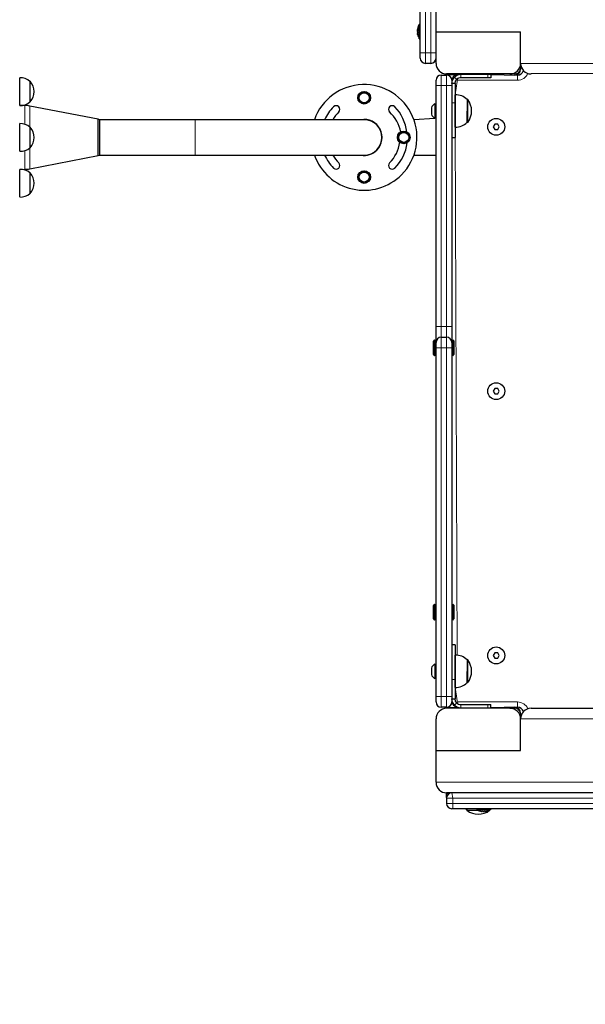
# Model space of a CAD drawing. Units: millimetres. Extents: x -254 to 7709, y 1140 to 14205.
# Drawn here: x 1264 to 1800, y 4870 to 5802 of the extents above; entities that cross this region are included whole.
import ezdxf

# ---------------------------------------------------------------- set-up
doc = ezdxf.new("R2010")
doc.units = ezdxf.units.MM
doc.header["$LTSCALE"] = 35
doc.layers.add('THICK_LINE', color=7, linetype='Continuous', lineweight=25)
doc.styles.add('SLDTEXTSTYLE0', font='TXT', dxfattribs={"width": 0.605})
doc.dimstyles.new('SLDDIMSTYLE0', dxfattribs={"dimtxt": 140, "dimasz": 175, "dimexe": 0, "dimexo": 0.0625, "dimgap": 35, "dimtad": 2, "dimdec": 1, "dimrnd": 1e-09, "dimzin": 12, "dimdsep": 46, "dimtxsty": 'SLDTEXTSTYLE0', "dimsah": 1, "dimcen": 0.09, "dimadec": 0, "dimazin": 3, "dimtfac": 1, "dimtofl": 0, "dimtmove": 0, "dimatfit": 3, "dimfxl": 0, "dimfrac": 2, "dimtolj": 1, "dimtzin": 12, "dimarcsym": 0})

# ---------------------------------------------------------------- blocks, each defined once
blk = doc.blocks.new('_D_9')
at = {"layer": 'THICK_LINE'}
blk.add_line((1950.87, 5037.32), (1950.87, 3537.32), dxfattribs=at)
for points in [[(1950.87, 5037.32), (1915.87, 4862.32), (1985.87, 4862.32)], [(1950.87, 3537.32), (1985.87, 3712.32), (1915.87, 3712.32)]]:
    blk.add_solid(points, dxfattribs=at)
at = {"layer": 'THICK_LINE', "insert": (1770.4, 4111.93), "char_height": 140, "attachment_point": 1, "rotation": 90, "style": 'SLDTEXTSTYLE0'}
blk.add_mtext('1500', dxfattribs=at)

msp = doc.modelspace()

# ---------------------------------------------------------------- linework, layer by layer
at = {"color": 7, "linetype": 'Continuous', "lineweight": 25}
for p, q in [((1643.48, 5770.32), (1643.48, 6120.32)), ((1658.48, 5790.32), (1658.48, 5820.32)), ((1643.48, 5797.12), (1642.48, 5797.12)), ((1642.48, 5783.52), (1642.48, 5797.12)), ((1640.89, 5791.92), (1640.89, 5792.24)), ((1641.05, 5792.05), (1640.89, 5791.92)), ((1640.89, 5790), (1640.89, 5790.64)), ((1640.89, 5788.4), (1640.89, 5788.73)), ((1641.07, 5788.6), (1640.89, 5788.73)), ((1658.48, 5760.32), (1658.48, 5790.32)), ((1658.48, 5790.32), (1738.48, 5790.32)), ((1738.48, 5760.32), (1738.48, 5790.32)), ((1642.48, 5783.52), (1643.48, 5783.52)), ((1643.48, 5765.32), (1643.48, 5770.32)), ((1653.48, 5760.32), (1648.48, 5760.32)), ((1738.48, 5760.32), (1738.48, 5754.82)), ((1264.68, 5746.68), (1264.48, 5746.62)), ((1264.68, 5740.15), (1264.68, 5746.68)), ((1663.48, 5749.32), (1668.48, 5749.32)), ((1728.48, 5750.32), (1668.48, 5750.32)), ((1668.48, 5750.32), (1668.48, 5749.82)), ((1668.48, 5749.32), (1668.48, 5749.82)), ((1668.48, 5749.82), (1678.48, 5749.82)), ((1681.98, 5749.82), (1678.48, 5749.82)), ((1693.04, 5749.82), (1681.98, 5749.82)), ((1707.48, 5746.82), (1681.98, 5746.82)), ((1692.91, 5750.32), (1692.91, 5749.82)), ((1692.91, 5750.32), (1693.04, 5749.82)), ((1703.92, 5749.82), (1693.04, 5749.82)), ((1703.92, 5749.82), (1703.92, 5749.82)), ((1707.48, 5749.82), (1703.92, 5749.82)), ((1704.48, 5749.82), (1704.48, 5750.32)), ((1710.48, 5749.82), (1707.48, 5749.82)), ((1710.48, 5746.82), (1707.48, 5746.82)), ((1710.48, 5749.82), (1735.48, 5749.32)), ((1710.48, 5749.82), (1710.48, 5746.82)), ((1732.98, 5750.32), (1728.48, 5750.32)), ((1986.05, 5751.52), (1748.48, 5750.32)), ((1264.68, 5720.56), (1264.68, 5740.15)), ((1274.48, 5743.37), (1274.22, 5743.36)), ((1274.48, 5723.87), (1274.48, 5743.37)), ((1658.48, 5739.32), (1658.48, 5744.32)), ((1658.48, 5511.32), (1658.48, 5739.32)), ((1674.03, 5745.82), (1673.25, 5745.82)), ((1673.48, 5744.32), (1673.48, 5739.32)), ((1676.48, 5741.32), (1673.48, 5741.32)), ((1673.48, 5739.32), (1673.48, 5511.32)), ((1676.48, 5741.32), (1676.48, 5723.06)), ((1585.48, 5730.71), (1590.48, 5733.6)), ((1585.48, 5724.94), (1585.48, 5730.71)), ((1590.48, 5733.6), (1595.48, 5730.71)), ((1595.48, 5730.71), (1595.48, 5724.94)), ((1676.68, 5730.49), (1676.48, 5730.49)), ((1676.68, 5700.14), (1676.68, 5730.51)), ((1264.48, 5720.47), (1264.68, 5720.62)), ((1269.48, 5720.47), (1264.48, 5720.47)), ((1338.62, 5707.53), (1274.04, 5720.03)), ((1274.22, 5723.88), (1274.48, 5723.87)), ((1590.48, 5722.05), (1585.48, 5724.94)), ((1595.48, 5724.94), (1590.48, 5722.05)), ((1657.48, 5722.32), (1657.48, 5722.32)), ((1657.48, 5722.32), (1657.48, 5722.04)), ((1657.48, 5722.04), (1657.48, 5708.32)), ((1676.48, 5723.06), (1676.48, 5690.32)), ((1688.48, 5726.07), (1687.96, 5726.06)), ((1687.96, 5704.59), (1688.18, 5725.82)), ((1688.48, 5704.57), (1688.48, 5726.07)), ((1654.08, 5718.32), (1654.08, 5712.32)), ((1264.68, 5703.38), (1264.48, 5703.32)), ((1264.68, 5677.26), (1264.68, 5703.38)), ((1274.48, 5700.07), (1274.22, 5700.06)), ((1274.48, 5680.57), (1274.48, 5700.07)), ((1340.48, 5707.07), (1338.62, 5707.53)), ((1338.62, 5673.11), (1338.62, 5707.53)), ((1430.48, 5707.07), (1340.48, 5707.07)), ((1340.48, 5673.57), (1340.48, 5707.07)), ((1590.48, 5707.07), (1430.48, 5707.07)), ((1593.39, 5707.07), (1590.48, 5707.07)), ((1657.48, 5708.32), (1637.59, 5707.07)), ((1657.48, 5708.32), (1657.48, 5708.32)), ((1676.68, 5700.15), (1676.68, 5700.15)), ((1687.96, 5704.59), (1688.48, 5704.57)), ((1714.04, 5702.82), (1712.59, 5700.32)), ((1712.59, 5700.32), (1714.04, 5697.82)), ((1716.92, 5702.82), (1714.04, 5702.82)), ((1718.37, 5700.32), (1716.92, 5702.82)), ((1716.92, 5697.82), (1718.37, 5700.32)), ((1622.21, 5690.32), (1625.09, 5695.32)), ((1625.09, 5695.32), (1630.87, 5695.32)), ((1630.87, 5695.32), (1633.75, 5690.32)), ((1714.04, 5697.82), (1716.92, 5697.82)), ((1625.09, 5685.32), (1622.21, 5690.32)), ((1630.87, 5685.32), (1625.09, 5685.32)), ((1633.75, 5690.32), (1630.87, 5685.32)), ((1673.48, 5690.32), (1676.48, 5690.32)), ((1264.48, 5677.32), (1264.68, 5677.26)), ((1274.04, 5660.61), (1338.62, 5673.11)), ((1274.22, 5680.58), (1274.48, 5680.57)), ((1338.62, 5673.11), (1340.48, 5673.57)), ((1340.48, 5673.57), (1430.48, 5673.57)), ((1430.48, 5673.57), (1590.48, 5673.57)), ((1590.48, 5673.57), (1593.39, 5673.57)), ((1637.59, 5673.57), (1658.48, 5673.57)), ((1264.48, 5660.02), (1269.48, 5660.17)), ((1264.68, 5660.08), (1264.48, 5660.02)), ((1264.68, 5633.96), (1264.68, 5660.08)), ((1274.48, 5656.77), (1274.22, 5656.76)), ((1274.48, 5652.96), (1274.48, 5656.77)), ((1585.48, 5655.71), (1590.48, 5658.6)), ((1585.48, 5649.94), (1585.48, 5655.71)), ((1590.48, 5658.6), (1595.48, 5655.71)), ((1595.48, 5655.71), (1595.48, 5649.94)), ((1274.48, 5637.27), (1274.48, 5652.96)), ((1590.48, 5647.05), (1585.48, 5649.94)), ((1595.48, 5649.94), (1590.48, 5647.05)), ((1274.22, 5637.28), (1274.48, 5637.27)), ((1264.48, 5634.02), (1264.68, 5633.96)), ((1658.48, 5496.32), (1658.48, 5511.32)), ((1673.48, 5511.32), (1673.48, 5496.32)), ((1655.98, 5485.07), (1655.98, 5497.57)), ((1657.48, 5498.57), (1656.98, 5498.57)), ((1658.48, 5491.32), (1658.48, 5496.32)), ((1663.48, 5501.32), (1668.48, 5501.32)), ((1673.48, 5496.32), (1673.48, 5491.32)), ((1674.48, 5498.82), (1674.48, 5498.82)), ((1675.48, 5497.82), (1674.48, 5498.82)), ((1674.48, 5483.82), (1674.48, 5498.82)), ((1675.48, 5497.82), (1675.48, 5484.82)), ((1658.48, 5161.32), (1658.48, 5491.32)), ((1673.48, 5491.32), (1673.48, 5161.32)), ((1656.98, 5484.07), (1657.48, 5484.07)), ((1674.48, 5483.82), (1675.48, 5484.82)), ((1674.48, 5483.82), (1674.48, 5483.82)), ((1714.04, 5452.82), (1712.59, 5450.32)), ((1712.59, 5450.32), (1714.04, 5447.82)), ((1716.92, 5452.82), (1714.04, 5452.82)), ((1718.37, 5450.32), (1716.92, 5452.82)), ((1716.92, 5447.82), (1718.37, 5450.32)), ((1714.04, 5447.82), (1716.92, 5447.82)), ((1655.98, 5235.07), (1655.98, 5247.57)), ((1657.48, 5248.57), (1656.98, 5248.57)), ((1675.48, 5247.82), (1674.48, 5248.82)), ((1674.48, 5248.82), (1674.48, 5248.82)), ((1674.48, 5233.82), (1674.48, 5248.82)), ((1675.48, 5247.82), (1675.48, 5234.82)), ((1674.48, 5233.82), (1675.48, 5234.82)), ((1656.98, 5234.07), (1657.48, 5234.07)), ((1674.48, 5233.82), (1674.48, 5233.82)), ((1676.48, 5210.32), (1673.48, 5210.32)), ((1676.48, 5210.32), (1676.48, 5177.58)), ((1676.68, 5200.51), (1676.48, 5200.49)), ((1676.68, 5170.14), (1676.68, 5200.51)), ((1714.04, 5202.82), (1712.59, 5200.32)), ((1712.59, 5200.32), (1714.04, 5197.82)), ((1716.92, 5202.82), (1714.04, 5202.82)), ((1714.04, 5197.82), (1716.92, 5197.82)), ((1718.37, 5200.32), (1716.92, 5202.82)), ((1716.92, 5197.82), (1718.37, 5200.32)), ((1654.08, 5188.32), (1654.08, 5182.32)), ((1657.48, 5192.32), (1657.48, 5192.32)), ((1657.48, 5192.32), (1657.48, 5178.32)), ((1688.48, 5196.07), (1687.96, 5196.06)), ((1687.96, 5174.59), (1688.18, 5195.82)), ((1688.48, 5174.57), (1688.48, 5196.07)), ((1657.48, 5178.32), (1657.48, 5178.32)), ((1676.48, 5177.58), (1676.48, 5159.32)), ((1676.68, 5170.15), (1676.68, 5170.15)), ((1687.96, 5174.59), (1688.48, 5174.57)), ((1658.48, 5156.32), (1658.48, 5161.32)), ((1673.48, 5161.32), (1673.48, 5156.32)), ((1668.48, 5151.32), (1663.48, 5151.32)), ((1668.48, 5150.82), (1668.48, 5151.32)), ((1678.48, 5150.82), (1668.48, 5150.82)), ((1668.48, 5150.32), (1668.48, 5150.82)), ((1673.25, 5154.82), (1674.03, 5154.82)), ((1673.48, 5159.32), (1676.48, 5159.32)), ((1678.48, 5150.82), (1681.79, 5150.82)), ((1681.98, 5153.82), (1707.48, 5153.82)), ((1681.98, 5150.82), (1692.98, 5150.82)), ((1692.98, 5150.82), (1692.91, 5150.32)), ((1692.98, 5150.82), (1692.98, 5150.32)), ((1692.98, 5150.32), (1693.15, 5150.82)), ((1692.98, 5150.82), (1693.15, 5150.82)), ((1693.15, 5150.82), (1693.76, 5150.82)), ((1693.76, 5150.82), (1693.76, 5150.82)), ((1693.76, 5150.82), (1703.98, 5150.82)), ((1703.98, 5150.82), (1703.98, 5150.82)), ((1703.98, 5150.82), (1707.48, 5150.82)), ((1704.48, 5150.32), (1704.48, 5150.82)), ((1707.48, 5153.82), (1710.48, 5153.82)), ((1707.48, 5150.82), (1710.48, 5150.82)), ((1710.48, 5150.82), (1710.48, 5153.82)), ((1735.48, 5151.32), (1710.48, 5150.82)), ((1728.48, 5150.32), (1668.48, 5150.32)), ((1728.48, 5150.32), (1732.98, 5150.32)), ((1738.48, 5145.82), (1738.48, 5140.32)), ((1748.48, 5150.32), (1986.05, 5150.32)), ((1658.48, 5110.32), (1658.48, 5140.32)), ((1738.48, 5110.32), (1738.48, 5140.32)), ((1658.48, 5110.32), (1738.48, 5110.32)), ((1658.48, 5080.32), (1658.48, 5110.32)), ((2038.9, 5070.32), (1668.48, 5070.32)), ((1668.48, 5069.82), (1668.48, 5070.32)), ((1668.48, 5065.82), (1668.48, 5069.82)), ((1668.48, 5069.82), (1671.3, 5069.82)), ((1668.48, 5065.82), (1668.48, 5065.82)), ((1668.48, 5065.32), (1668.48, 5060.32)), ((1674.48, 5055.32), (1673.48, 5055.32)), ((2028.48, 5055.32), (1674.48, 5055.32)), ((1687.74, 5054.34), (1687.73, 5053.82)), ((1687.73, 5053.82), (1698.49, 5053.82)), ((1696.68, 5054.32), (1696.68, 5054.32)), ((1710.28, 5054.32), (1696.68, 5054.32)), ((1698.49, 5053.82), (1701.91, 5052.97)), ((1701.88, 5052.73), (1701.56, 5052.73)), ((1701.91, 5052.97), (1701.88, 5052.73)), ((1703.8, 5052.73), (1703.16, 5052.73)), ((1705.21, 5052.91), (1705.08, 5052.73)), ((1705.4, 5052.73), (1705.08, 5052.73)), ((1709.23, 5053.82), (1709.22, 5054.28)), ((1709.23, 5053.82), (1709.23, 5053.82)), ((1710.28, 5054.32), (1710.28, 5055.32))]:
    msp.add_line(p, q, dxfattribs=at)
at = {"color": 8, "linetype": 'Continuous', "lineweight": 18}
for p, q in [((1648.48, 6120.32), (1648.48, 5770.32)), ((1653.48, 5770.32), (1653.48, 6120.32)), ((1641.07, 5788.6), (1641.05, 5788.59)), ((1643.48, 5770.32), (1648.48, 5770.32)), ((1648.48, 5770.32), (1653.48, 5770.32)), ((1648.48, 5770.32), (1648.48, 5760.32)), ((1653.48, 5770.32), (1658.48, 5770.32)), ((1653.48, 5760.32), (1653.48, 5770.32)), ((1738.48, 5760.32), (1982.34, 5760.32)), ((1663.48, 5749.32), (1663.48, 5739.32)), ((1668.48, 5739.32), (1668.48, 5749.32)), ((1678.09, 5745.21), (1675.97, 5747.33)), ((1678.48, 5749.82), (1678.48, 5749.82)), ((1681.98, 5746.82), (1681.98, 5749.82)), ((1692.91, 5750.32), (1692.97, 5749.82)), ((1707.48, 5749.82), (1707.48, 5746.82)), ((1711.55, 5749.32), (1711.55, 5750.32)), ((1718.62, 5750.32), (1718.62, 5749.32)), ((1732.98, 5749.32), (1732.98, 5750.32)), ((1735.48, 5744.32), (1735.48, 5749.32)), ((1738.48, 5754.82), (1738.48, 5754.82)), ((1658.48, 5739.32), (1663.48, 5739.32)), ((1668.48, 5739.32), (1663.48, 5739.32)), ((1663.48, 5739.32), (1663.48, 5511.32)), ((1668.48, 5511.32), (1668.48, 5739.32)), ((1668.48, 5739.32), (1673.48, 5739.32)), ((1673.48, 5743.32), (1673.48, 5743.32)), ((1678.48, 5743.32), (1676.68, 5730.49)), ((1678.09, 5745.21), (1679.48, 5744.32)), ((1678.48, 5743.32), (1678.48, 5743.32)), ((1735.48, 5744.32), (1679.48, 5744.32)), ((1269.48, 5702.78), (1269.48, 5720.47)), ((1274.22, 5700.06), (1274.04, 5720.03)), ((1673.48, 5723.06), (1676.48, 5723.06)), ((1430.48, 5673.57), (1430.48, 5707.07)), ((1676.68, 5700.15), (1678.48, 5200.5)), ((1269.48, 5660.17), (1269.48, 5677.86)), ((1274.04, 5660.61), (1274.22, 5680.58)), ((1658.48, 5511.32), (1663.48, 5511.32)), ((1663.48, 5511.32), (1663.48, 5501.32)), ((1663.48, 5511.32), (1668.48, 5511.32)), ((1668.48, 5501.32), (1668.48, 5511.32)), ((1668.48, 5511.32), (1673.48, 5511.32)), ((1656.98, 5498.57), (1656.98, 5484.07)), ((1657.48, 5484.07), (1657.48, 5498.57)), ((1663.48, 5501.32), (1663.48, 5491.32)), ((1668.48, 5491.32), (1668.48, 5501.32)), ((1658.48, 5491.32), (1663.48, 5491.32)), ((1668.48, 5491.32), (1663.48, 5491.32)), ((1663.48, 5491.32), (1663.48, 5161.32)), ((1668.48, 5161.32), (1668.48, 5491.32)), ((1668.48, 5491.32), (1673.48, 5491.32)), ((1656.98, 5248.57), (1656.98, 5234.07)), ((1657.48, 5234.07), (1657.48, 5248.57)), ((1673.48, 5177.58), (1676.48, 5177.58)), ((1676.68, 5170.15), (1678.48, 5157.32)), ((1658.48, 5161.32), (1663.48, 5161.32)), ((1663.48, 5161.32), (1668.48, 5161.32)), ((1663.48, 5161.32), (1663.48, 5151.32)), ((1668.48, 5161.32), (1673.48, 5161.32)), ((1668.48, 5151.32), (1668.48, 5161.32)), ((1673.48, 5157.32), (1673.88, 5157.32)), ((1678.09, 5155.43), (1675.97, 5153.31)), ((1678.09, 5155.43), (1679.48, 5156.32)), ((1678.48, 5157.32), (1678.48, 5157.32)), ((1678.48, 5150.82), (1678.48, 5150.82)), ((1679.48, 5156.32), (1735.48, 5156.32)), ((1681.98, 5150.82), (1681.98, 5153.82)), ((1692.98, 5150.82), (1692.97, 5150.32)), ((1707.48, 5150.82), (1707.48, 5153.82)), ((1711.55, 5150.32), (1711.55, 5151.32)), ((1718.62, 5151.32), (1718.62, 5150.32)), ((1732.98, 5150.32), (1732.98, 5151.32)), ((1735.48, 5151.32), (1735.48, 5156.32)), ((1738.48, 5145.82), (1738.48, 5145.82)), ((1981.49, 5140.32), (1738.48, 5140.32)), ((1658.48, 5080.32), (2031.83, 5080.32)), ((1674.48, 5065.32), (1673.48, 5070.32)), ((1674.48, 5065.32), (1668.48, 5065.32)), ((1668.48, 5060.32), (1674.48, 5060.32)), ((1674.48, 5065.32), (1674.48, 5060.32)), ((2028.48, 5065.32), (1674.48, 5065.32)), ((1674.48, 5060.32), (2028.48, 5060.32)), ((1674.48, 5055.32), (1674.48, 5060.32)), ((1705.21, 5052.91), (1705.21, 5052.89))]:
    msp.add_line(p, q, dxfattribs=at)
at = {"color": 7, "linetype": 'Continuous', "lineweight": 25, "flags": 128}
for points in [[(1641.05, 5791.29), (1641.08, 5791.4), (1641.11, 5791.56), (1641.13, 5791.72), (1641.13, 5791.86), (1641.12, 5791.97), (1641.1, 5792.03), (1641.06, 5792.05), (1641.05, 5792.05)], [(1641.13, 5787.33), (1641.12, 5787.35), (1641.13, 5787.33), (1641.12, 5787.36), (1641.1, 5787.44), (1641.07, 5787.56), (1641.05, 5787.63)], [(1673.48, 5741.32), (1674.14, 5744.6), (1675.97, 5747.33)], [(1676.48, 5741.32), (1676.91, 5743.44), (1678.09, 5745.21)], [(1675.97, 5153.31), (1674.14, 5156.04), (1673.48, 5159.32)], [(1678.09, 5155.43), (1676.91, 5157.2), (1676.48, 5159.32)], [(1687.74, 5054.34), (1686.86, 5055.27), (1687.74, 5054.34)], [(1702.52, 5052.89), (1702.4, 5052.92), (1702.24, 5052.95), (1702.08, 5052.97), (1701.94, 5052.97), (1701.84, 5052.96), (1701.77, 5052.94), (1701.75, 5052.91), (1701.75, 5052.89)], [(1706.48, 5052.97), (1706.47, 5052.97), (1706.44, 5052.96), (1706.36, 5052.94), (1706.24, 5052.91), (1706.17, 5052.89)]]:
    msp.add_lwpolyline(points, dxfattribs=at)
at = {"color": 7, "linetype": 'Continuous', "lineweight": 25}
for centre, radius in [((1590.48, 5727.82), 6), ((1590.48, 5727.82), 4.7), ((1715.48, 5700.32), 8), ((1627.98, 5690.32), 6), ((1627.98, 5690.32), 4.7), ((1590.48, 5652.82), 6), ((1590.48, 5652.82), 4.7), ((1715.48, 5450.32), 8), ((1715.48, 5200.32), 8)]:
    msp.add_circle(centre, radius, dxfattribs=at)
for centre, radius, start, end in [((1799.07, 5752.79), 163.06, 165.6127, 165.71988), ((1651.27, 5791.85), 10.24, 149.05053, 171.8247), ((1649.75, 5790.79), 8.98, 165.6684, 170.72158), ((1641.52, 5791.3), 0.881, 122.18538, 135.77035), ((1647.27, 5789.38), 6.51, 162.95659, 168.80479), ((1647.27, 5791.26), 6.51, 191.19521, 197.04341), ((1641.52, 5789.34), 0.881, 224.22965, 237.81462), ((1649.75, 5789.85), 8.98, 189.27842, 194.3316), ((1640.14, 5788.95), 1, 338.98637, 23.73013), ((1650.93, 5790.32), 10.24, 196.97686, 214.48292), ((1648.48, 5765.32), 5, 180, 270), ((1653.48, 5765.32), 5, 270, 360), ((1668.48, 5760.32), 10, 180, 270), ((1728.48, 5760.32), 10, 270, 360), ((1748.48, 5760.32), 10, 180, 270), ((1265.48, 5733.62), 13.09, 48.11517, 93.50429), ((1663.48, 5744.32), 5, 90, 180), ((1668.48, 5744.32), 5, 0, 90), ((1679.45, 5743.9), 6, 99.32275, 185.54007), ((1681.98, 5741.32), 8.5, 90, 135), ((1681.98, 5741.32), 5.5, 90, 135), ((1732.98, 5754.82), 5.5, 270, 0), ((1733.07, 5755.82), 5.5, 269.04643, 349.53239), ((1735.48, 5755.32), 6, 270, 342.09601), ((1263.08, 5733.62), 15, 319.4584, 40.5416), ((1590.48, 5690.32), 50, 315, 160.42746), ((1677.48, 5716.02), 14.51, 43.78249, 93.1598), ((1265.48, 5733.63), 13.09, 266.49571, 311.88483), ((1269.48, 5696.47), 24, 79.04306, 90), ((1590.48, 5690.32), 41, 135, 155.88706), ((1563.96, 5716.84), 3.5, 315.00002, 134.99998), ((1617, 5716.84), 3.5, 45.00002, 224.99998), ((1590.13, 5690.68), 41, 6.50749, 44.30588), ((1661.66, 5715.32), 8.15, 120.85743, 158.4135), ((1674.67, 5715.32), 17.5, 322.09996, 37.90004), ((1590.48, 5690.32), 34, 135, 150.48529), ((1591.65, 5689.21), 34, 10.35817, 47.71855), ((1661.66, 5715.32), 8.15, 201.5865, 239.14257), ((1265.48, 5690.32), 13.09, 48.11517, 93.50429), ((1263.08, 5690.32), 15, 319.4584, 40.5416), ((1590.48, 5690.32), 17, 315, 99.83823), ((1590.48, 5690.32), 16.75, 270.00002, 89.99998), ((1677.48, 5714.63), 14.51, 266.8402, 316.21751), ((1590.48, 5690.32), 34, 315, 352.17405), ((1590.48, 5690.32), 41, 315, 352.87431), ((1265.48, 5690.32), 13.09, 266.49571, 311.88483), ((1590.48, 5690.32), 50, 199.57254, 315), ((1590.48, 5690.32), 41, 204.11294, 225), ((1590.48, 5690.32), 34, 209.51471, 225), ((1590.48, 5690.32), 17, 260.16177, 315), ((1563.96, 5663.81), 3.5, 225.00002, 44.99998), ((1617, 5663.81), 3.5, 135.00003, 314.99997), ((1265.48, 5647.02), 13.09, 48.11517, 93.50429), ((1269.48, 5684.17), 24, 270, 280.95694), ((1263.08, 5647.02), 15, 319.4584, 40.5416), ((1265.48, 5647.02), 13.09, 266.49571, 311.88483), ((1656.98, 5497.57), 1, 90, 180), ((1657.32, 5497.16), 1.43, 324.2163, 83.70868), ((1663.48, 5496.32), 5, 90, 180), ((1668.48, 5496.32), 5, 0, 90), ((1656.98, 5485.07), 1, 180, 270), ((1657.48, 5485.07), 1, 270, 0), ((1656.98, 5247.57), 1, 90, 180), ((1657.48, 5247.57), 1, 0, 90), ((1656.98, 5235.07), 1, 180, 270), ((1657.48, 5235.07), 1, 270, 0), ((1677.48, 5186.02), 14.51, 43.78249, 93.1598), ((1661.66, 5185.32), 8.15, 120.85743, 158.4135), ((1674.67, 5185.32), 17.5, 322.09996, 37.90004), ((1661.66, 5185.32), 8.15, 201.5865, 239.14257), ((1677.48, 5184.63), 14.51, 266.8402, 316.21751), ((1663.48, 5156.32), 5, 180, 270), ((1668.48, 5156.32), 5, 270, 0), ((1679.48, 5157.32), 6, 180, 265.99942), ((1681.98, 5159.32), 8.5, 225, 270), ((1681.98, 5159.32), 5.5, 225, 270), ((1732.98, 5145.82), 5.5, 0, 90), ((1735.48, 5145.32), 6, 17.90399, 90), ((1668.48, 5140.32), 10, 90, 180), ((1728.48, 5140.32), 10, 0, 90), ((1733.07, 5144.82), 5.5, 10.46761, 90.95357), ((1748.48, 5140.32), 10, 90, 180), ((1668.48, 5080.32), 10, 180, 270), ((1673.48, 5065.32), 5, 90, 180), ((1673.48, 5060.32), 5, 180, 270), ((1698.48, 5067.63), 17.5, 232.09996, 307.90004), ((1703.5, 5062.76), 10.24, 240.75489, 252.89453), ((1741.17, 5210.92), 163.11, 255.55733, 255.66672), ((1703.01, 5061.59), 8.98, 255.6684, 260.72158), ((1702.5, 5053.36), 0.881, 212.18538, 225.77035), ((1704.42, 5059.11), 6.51, 252.95659, 258.80479), ((1702.54, 5059.11), 6.51, 281.19521, 287.04341), ((1704.85, 5051.98), 1, 68.98637, 113.73013), ((1704.46, 5053.36), 0.881, 314.22965, 327.81462), ((1703.95, 5061.59), 8.98, 279.27842, 284.3316), ((1703.48, 5062.77), 10.24, 286.99756, 304.48292)]:
    msp.add_arc(centre, radius, start, end, dxfattribs=at)
at = {"color": 8, "linetype": 'Continuous', "lineweight": 18}
for centre, radius, start, end in [((1735.48, 5755.32), 11, 270, 335.59631), ((1679.48, 5743.32), 1, 90, 180), ((1679.48, 5157.32), 1, 180, 270), ((1735.48, 5145.32), 11, 24.40369, 90)]:
    msp.add_arc(centre, radius, start, end, dxfattribs=at)

# ---------------------------------------------------------------- dimensions: what is measured, and where the dimension line sits
at = {"layer": 'THICK_LINE'}
dim = msp.add_linear_dim(base=(1950.87, 3537.32), p1=(1818.48, 5037.32), p2=(1681.46, 3537.32), angle=90, dimstyle='SLDDIMSTYLE0', dxfattribs=at)
dim.commit()
dim.dimension.update_dxf_attribs({"geometry": '_D_9', "text_midpoint": (1950.87, 4287.32), "dimtype": 160})

doc.saveas('drawing.dxf')
